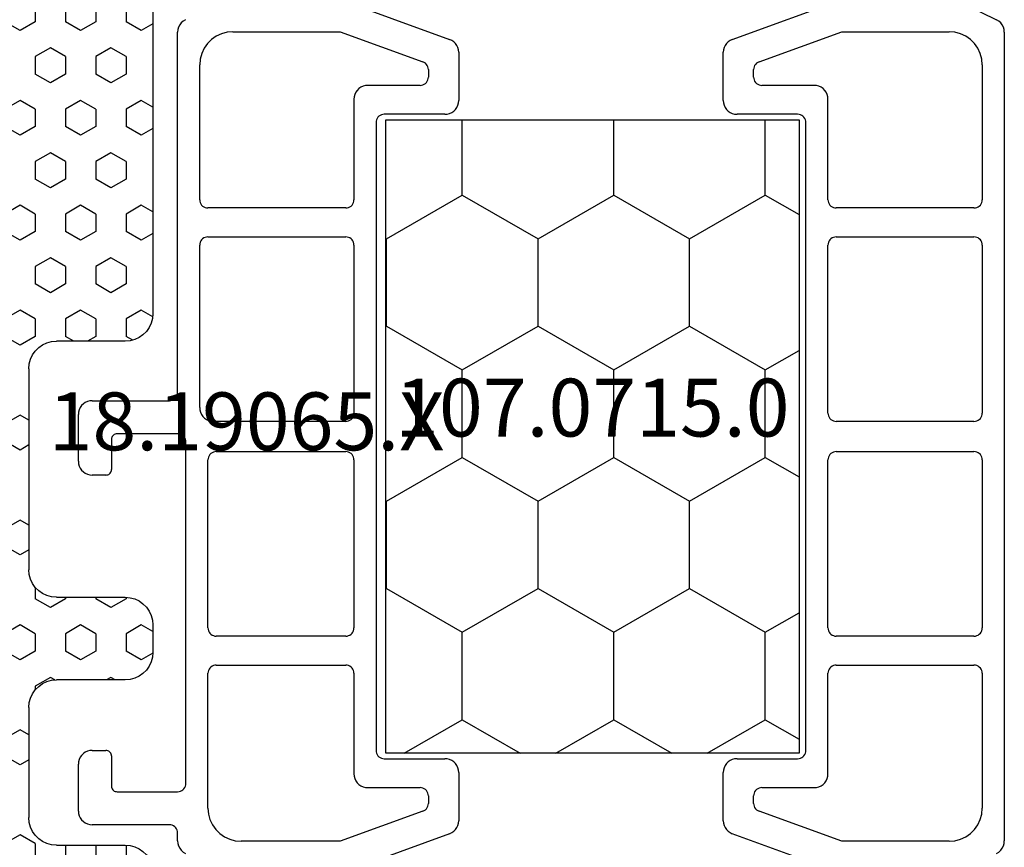
# Model space of a CAD drawing. Units: millimetres. Extents: x 0 to 2898, y -1931 to -50.
# Drawn here: x 1959 to 1995, y -1851 to -1821 of the extents above; entities that cross this region are included whole.
import ezdxf
from ezdxf.enums import TextEntityAlignment as Align

# ---------------------------------------------------------------- set-up
doc = ezdxf.new("R2010")
doc.units = ezdxf.units.MM
for name, color, linetype in [('CrossSectionsGums', 1, 'Continuous'), ('CrossSectionsProfils', 7, 'Continuous'), ('CrossSectionsTexts', 3, 'Continuous')]:
    doc.layers.add(name, color=color, linetype=linetype)
doc.styles.get("Standard").update_dxf_attribs({"font": 'complex.shx', "height": 60})

# ---------------------------------------------------------------- blocks, each defined once
blk = doc.blocks.new('18_19065_X_TEXT_6', base_point=(2000, 0))
at = {"layer": 'CrossSectionsTexts'}
blk.add_text('18.19065.X', height=2.1, dxfattribs=at).set_placement((1967.7, 33.5), align=Align.CENTER)
blk = doc.blocks.new('18_19065_X', base_point=(2760.804, 1740.939))
at = {"layer": 'CrossSectionsProfils', "color": 1}
for p, q in [((2770.98, 1722.998), (2775.475, 1721.362)), ((2785.733, 1721.362), (2790.227, 1722.998)), ((2765.604, 1692.251), (2765.604, 1721.628)), ((2767.604, 1721.639), (2771.496, 1721.639)), ((2771.496, 1721.639), (2774.506, 1720.544)), ((2786.701, 1720.544), (2789.711, 1721.639)), ((2789.711, 1721.639), (2793.304, 1721.639)), ((2795.604, 1721.628), (2795.604, 1721.339)), ((2775.804, 1720.892), (2775.804, 1719.139)), ((2785.404, 1719.139), (2785.404, 1720.892)), ((2795.904, 1721.039), (2798.704, 1721.039)), ((2799.204, 1720.539), (2799.204, 1718.839)), ((2766.404, 1715.539), (2766.404, 1720.439)), ((2774.704, 1720.262), (2774.704, 1719.989)), ((2786.504, 1719.989), (2786.504, 1720.262)), ((2794.504, 1720.439), (2794.504, 1715.539)), ((2797.804, 1719.839), (2795.604, 1719.839)), ((2774.404, 1719.689), (2772.504, 1719.689)), ((2788.704, 1719.689), (2786.804, 1719.689)), ((2795.304, 1719.539), (2795.304, 1707.139)), ((2798.004, 1718.539), (2798.004, 1719.639)), ((2772.004, 1719.189), (2772.004, 1715.539)), ((2789.204, 1715.539), (2789.204, 1719.189)), ((2772.804, 1718.339), (2772.804, 1695.539)), ((2775.304, 1718.639), (2773.104, 1718.639)), ((2788.104, 1718.639), (2785.904, 1718.639)), ((2788.404, 1695.539), (2788.404, 1718.339)), ((2798.704, 1718.339), (2798.204, 1718.339)), ((2771.704, 1715.239), (2766.704, 1715.239)), ((2794.204, 1715.239), (2789.504, 1715.239)), ((2766.704, 1714.189), (2771.704, 1714.189)), ((2789.504, 1714.189), (2794.204, 1714.189)), ((2766.404, 1707.789), (2766.404, 1713.889)), ((2772.004, 1713.889), (2772.004, 1707.789)), ((2789.204, 1707.789), (2789.204, 1713.889)), ((2794.504, 1713.889), (2794.504, 1707.789)), ((2798.204, 1708.339), (2798.704, 1708.339)), ((2798.004, 1707.039), (2798.004, 1708.139)), ((2799.204, 1707.839), (2799.204, 1706.139)), ((2771.704, 1707.489), (2766.704, 1707.489)), ((2794.204, 1707.489), (2789.504, 1707.489)), ((2795.604, 1706.839), (2797.804, 1706.839)), ((2766.704, 1706.389), (2771.704, 1706.389)), ((2789.504, 1706.389), (2794.304, 1706.389)), ((2766.404, 1699.989), (2766.404, 1706.089)), ((2772.004, 1706.089), (2772.004, 1699.989)), ((2789.204, 1699.989), (2789.204, 1706.089)), ((2794.804, 1705.889), (2794.804, 1699.989)), ((2798.704, 1705.639), (2795.904, 1705.639)), ((2795.604, 1705.339), (2795.604, 1692.251)), ((2771.704, 1699.689), (2766.704, 1699.689)), ((2794.504, 1699.689), (2789.504, 1699.689)), ((2766.404, 1693.439), (2766.404, 1698.339)), ((2766.704, 1698.639), (2771.704, 1698.639)), ((2772.004, 1698.339), (2772.004, 1694.689)), ((2789.204, 1694.689), (2789.204, 1698.339)), ((2789.504, 1698.639), (2794.504, 1698.639)), ((2794.804, 1698.339), (2794.804, 1693.439)), ((2773.104, 1695.239), (2775.304, 1695.239)), ((2785.904, 1695.239), (2788.104, 1695.239)), ((2775.804, 1694.739), (2775.804, 1692.987)), ((2785.404, 1692.987), (2785.404, 1694.739)), ((2772.504, 1694.189), (2774.404, 1694.189)), ((2786.804, 1694.189), (2788.704, 1694.189)), ((2774.704, 1693.889), (2774.704, 1693.617)), ((2786.504, 1693.617), (2786.504, 1693.889)), ((2774.506, 1693.335), (2771.496, 1692.239)), ((2789.711, 1692.239), (2786.701, 1693.335)), ((2775.475, 1692.517), (2770.98, 1690.881)), ((2790.227, 1690.881), (2785.733, 1692.517)), ((2771.496, 1692.239), (2767.604, 1692.239)), ((2793.604, 1692.239), (2789.711, 1692.239)), ((2767.594, 1690.964), (2765.884, 1691.802))]:
    blk.add_line(p, q, dxfattribs=at)
at = {"layer": 'CrossSectionsProfils', "color": 1, "flags": 128}
for points in [[(2765.884, 1722.077), (2765.804, 1722.028), (2765.736, 1721.966), (2765.679, 1721.892), (2765.638, 1721.809), (2765.612, 1721.72), (2765.604, 1721.628)], [(2795.604, 1721.628), (2795.595, 1721.72), (2795.57, 1721.809), (2795.528, 1721.892), (2795.472, 1721.966), (2795.403, 1722.028), (2795.324, 1722.077)], [(2767.604, 1721.639), (2767.395, 1721.621), (2767.193, 1721.567), (2767.004, 1721.479), (2766.832, 1721.359), (2766.684, 1721.211), (2766.564, 1721.039), (2766.476, 1720.85), (2766.422, 1720.648), (2766.404, 1720.439)], [(2794.504, 1720.439), (2794.485, 1720.648), (2794.431, 1720.85), (2794.343, 1721.039), (2794.223, 1721.211), (2794.075, 1721.359), (2793.904, 1721.479), (2793.714, 1721.567), (2793.512, 1721.621), (2793.304, 1721.639)], [(2775.804, 1720.892), (2775.796, 1720.979), (2775.774, 1721.063), (2775.737, 1721.142), (2775.687, 1721.213), (2775.625, 1721.275), (2775.554, 1721.325), (2775.475, 1721.362)], [(2785.733, 1721.362), (2785.654, 1721.325), (2785.582, 1721.275), (2785.521, 1721.213), (2785.471, 1721.142), (2785.434, 1721.063), (2785.411, 1720.979), (2785.404, 1720.892)], [(2795.604, 1721.339), (2795.608, 1721.287), (2795.622, 1721.237), (2795.644, 1721.189), (2795.674, 1721.147), (2795.711, 1721.11), (2795.754, 1721.08), (2795.801, 1721.057), (2795.852, 1721.044), (2795.904, 1721.039)], [(2799.204, 1720.539), (2799.196, 1720.626), (2799.174, 1720.71), (2799.137, 1720.789), (2799.087, 1720.861), (2799.025, 1720.922), (2798.954, 1720.972), (2798.875, 1721.009), (2798.791, 1721.032), (2798.704, 1721.039)], [(2774.704, 1720.262), (2774.699, 1720.314), (2774.686, 1720.364), (2774.664, 1720.412), (2774.634, 1720.455), (2774.597, 1720.492), (2774.554, 1720.522), (2774.506, 1720.544)], [(2786.701, 1720.544), (2786.654, 1720.522), (2786.611, 1720.492), (2786.574, 1720.455), (2786.544, 1720.412), (2786.522, 1720.364), (2786.508, 1720.314), (2786.504, 1720.262)], [(2774.404, 1719.689), (2774.456, 1719.694), (2774.506, 1719.707), (2774.554, 1719.73), (2774.597, 1719.76), (2774.634, 1719.797), (2774.664, 1719.839), (2774.686, 1719.887), (2774.699, 1719.937), (2774.704, 1719.989)], [(2786.504, 1719.989), (2786.508, 1719.937), (2786.522, 1719.887), (2786.544, 1719.839), (2786.574, 1719.797), (2786.611, 1719.76), (2786.654, 1719.73), (2786.701, 1719.707), (2786.752, 1719.694), (2786.804, 1719.689)], [(2795.604, 1719.839), (2795.552, 1719.835), (2795.501, 1719.821), (2795.454, 1719.799), (2795.411, 1719.769), (2795.374, 1719.732), (2795.344, 1719.689), (2795.322, 1719.642), (2795.308, 1719.591), (2795.304, 1719.539)], [(2798.004, 1719.639), (2798.001, 1719.674), (2797.992, 1719.708), (2797.977, 1719.739), (2797.957, 1719.768), (2797.932, 1719.793), (2797.904, 1719.813), (2797.872, 1719.827), (2797.838, 1719.836), (2797.804, 1719.839)], [(2772.504, 1719.689), (2772.417, 1719.682), (2772.333, 1719.659), (2772.254, 1719.622), (2772.182, 1719.572), (2772.121, 1719.511), (2772.071, 1719.439), (2772.034, 1719.36), (2772.011, 1719.276), (2772.004, 1719.189)], [(2789.204, 1719.189), (2789.196, 1719.276), (2789.174, 1719.36), (2789.137, 1719.439), (2789.087, 1719.511), (2789.025, 1719.572), (2788.954, 1719.622), (2788.875, 1719.659), (2788.791, 1719.682), (2788.704, 1719.689)], [(2775.304, 1718.639), (2775.391, 1718.647), (2775.475, 1718.67), (2775.554, 1718.706), (2775.625, 1718.756), (2775.687, 1718.818), (2775.737, 1718.889), (2775.774, 1718.968), (2775.796, 1719.053), (2775.804, 1719.139)], [(2785.404, 1719.139), (2785.411, 1719.053), (2785.434, 1718.968), (2785.471, 1718.889), (2785.521, 1718.818), (2785.582, 1718.756), (2785.654, 1718.706), (2785.733, 1718.67), (2785.817, 1718.647), (2785.904, 1718.639)], [(2798.704, 1718.339), (2798.791, 1718.347), (2798.875, 1718.37), (2798.954, 1718.406), (2799.025, 1718.456), (2799.087, 1718.518), (2799.137, 1718.589), (2799.174, 1718.668), (2799.196, 1718.753), (2799.204, 1718.839)], [(2773.104, 1718.639), (2773.052, 1718.635), (2773.001, 1718.621), (2772.954, 1718.599), (2772.911, 1718.569), (2772.874, 1718.532), (2772.844, 1718.489), (2772.822, 1718.442), (2772.808, 1718.391), (2772.804, 1718.339)], [(2788.404, 1718.339), (2788.399, 1718.391), (2788.386, 1718.442), (2788.364, 1718.489), (2788.334, 1718.532), (2788.297, 1718.569), (2788.254, 1718.599), (2788.206, 1718.621), (2788.156, 1718.635), (2788.104, 1718.639)], [(2798.004, 1718.539), (2798.007, 1718.505), (2798.016, 1718.471), (2798.03, 1718.439), (2798.05, 1718.411), (2798.075, 1718.386), (2798.104, 1718.366), (2798.135, 1718.351), (2798.169, 1718.342), (2798.204, 1718.339)], [(2766.404, 1715.539), (2766.408, 1715.487), (2766.422, 1715.437), (2766.444, 1715.389), (2766.474, 1715.347), (2766.511, 1715.31), (2766.554, 1715.28), (2766.601, 1715.257), (2766.652, 1715.244), (2766.704, 1715.239)], [(2771.704, 1715.239), (2771.756, 1715.244), (2771.806, 1715.257), (2771.854, 1715.28), (2771.897, 1715.31), (2771.934, 1715.347), (2771.964, 1715.389), (2771.986, 1715.437), (2771.999, 1715.487), (2772.004, 1715.539)], [(2789.204, 1715.539), (2789.208, 1715.487), (2789.222, 1715.437), (2789.244, 1715.389), (2789.274, 1715.347), (2789.311, 1715.31), (2789.354, 1715.28), (2789.401, 1715.257), (2789.452, 1715.244), (2789.504, 1715.239)], [(2794.204, 1715.239), (2794.256, 1715.244), (2794.306, 1715.257), (2794.354, 1715.28), (2794.397, 1715.31), (2794.434, 1715.347), (2794.464, 1715.389), (2794.486, 1715.437), (2794.499, 1715.487), (2794.504, 1715.539)], [(2766.704, 1714.189), (2766.652, 1714.185), (2766.601, 1714.171), (2766.554, 1714.149), (2766.511, 1714.119), (2766.474, 1714.082), (2766.444, 1714.039), (2766.422, 1713.992), (2766.408, 1713.941), (2766.404, 1713.889)], [(2772.004, 1713.889), (2771.999, 1713.941), (2771.986, 1713.992), (2771.964, 1714.039), (2771.934, 1714.082), (2771.897, 1714.119), (2771.854, 1714.149), (2771.806, 1714.171), (2771.756, 1714.185), (2771.704, 1714.189)], [(2789.504, 1714.189), (2789.452, 1714.185), (2789.401, 1714.171), (2789.354, 1714.149), (2789.311, 1714.119), (2789.274, 1714.082), (2789.244, 1714.039), (2789.222, 1713.992), (2789.208, 1713.941), (2789.204, 1713.889)], [(2794.504, 1713.889), (2794.499, 1713.941), (2794.486, 1713.992), (2794.464, 1714.039), (2794.434, 1714.082), (2794.397, 1714.119), (2794.354, 1714.149), (2794.306, 1714.171), (2794.256, 1714.185), (2794.204, 1714.189)], [(2798.204, 1708.339), (2798.169, 1708.336), (2798.135, 1708.327), (2798.104, 1708.313), (2798.075, 1708.293), (2798.05, 1708.268), (2798.03, 1708.239), (2798.016, 1708.208), (2798.007, 1708.174), (2798.004, 1708.139)], [(2799.204, 1707.839), (2799.196, 1707.926), (2799.174, 1708.01), (2799.137, 1708.089), (2799.087, 1708.161), (2799.025, 1708.222), (2798.954, 1708.272), (2798.875, 1708.309), (2798.791, 1708.332), (2798.704, 1708.339)], [(2766.404, 1707.789), (2766.408, 1707.737), (2766.422, 1707.687), (2766.444, 1707.639), (2766.474, 1707.597), (2766.511, 1707.56), (2766.554, 1707.53), (2766.601, 1707.507), (2766.652, 1707.494), (2766.704, 1707.489)], [(2771.704, 1707.489), (2771.756, 1707.494), (2771.806, 1707.507), (2771.854, 1707.53), (2771.897, 1707.56), (2771.934, 1707.597), (2771.964, 1707.639), (2771.986, 1707.687), (2771.999, 1707.737), (2772.004, 1707.789)], [(2789.204, 1707.789), (2789.208, 1707.737), (2789.222, 1707.687), (2789.244, 1707.639), (2789.274, 1707.597), (2789.311, 1707.56), (2789.354, 1707.53), (2789.401, 1707.507), (2789.452, 1707.494), (2789.504, 1707.489)], [(2794.204, 1707.489), (2794.256, 1707.494), (2794.306, 1707.507), (2794.354, 1707.53), (2794.397, 1707.56), (2794.434, 1707.597), (2794.464, 1707.639), (2794.486, 1707.687), (2794.499, 1707.737), (2794.504, 1707.789)], [(2795.304, 1707.139), (2795.308, 1707.087), (2795.322, 1707.037), (2795.344, 1706.989), (2795.374, 1706.947), (2795.411, 1706.91), (2795.454, 1706.88), (2795.501, 1706.857), (2795.552, 1706.844), (2795.604, 1706.839)], [(2797.804, 1706.839), (2797.838, 1706.842), (2797.872, 1706.851), (2797.904, 1706.866), (2797.932, 1706.886), (2797.957, 1706.911), (2797.977, 1706.939), (2797.992, 1706.971), (2798.001, 1707.005), (2798.004, 1707.039)], [(2766.704, 1706.389), (2766.652, 1706.385), (2766.601, 1706.371), (2766.554, 1706.349), (2766.511, 1706.319), (2766.474, 1706.282), (2766.444, 1706.239), (2766.422, 1706.192), (2766.408, 1706.141), (2766.404, 1706.089)], [(2772.004, 1706.089), (2771.999, 1706.141), (2771.986, 1706.192), (2771.964, 1706.239), (2771.934, 1706.282), (2771.897, 1706.319), (2771.854, 1706.349), (2771.806, 1706.371), (2771.756, 1706.385), (2771.704, 1706.389)], [(2789.504, 1706.389), (2789.452, 1706.385), (2789.401, 1706.371), (2789.354, 1706.349), (2789.311, 1706.319), (2789.274, 1706.282), (2789.244, 1706.239), (2789.222, 1706.192), (2789.208, 1706.141), (2789.204, 1706.089)], [(2794.804, 1705.889), (2794.796, 1705.976), (2794.774, 1706.06), (2794.737, 1706.139), (2794.687, 1706.211), (2794.625, 1706.272), (2794.554, 1706.322), (2794.475, 1706.359), (2794.391, 1706.382), (2794.304, 1706.389)], [(2798.704, 1705.639), (2798.791, 1705.647), (2798.875, 1705.67), (2798.954, 1705.706), (2799.025, 1705.756), (2799.087, 1705.818), (2799.137, 1705.889), (2799.174, 1705.968), (2799.196, 1706.053), (2799.204, 1706.139)], [(2795.904, 1705.639), (2795.852, 1705.635), (2795.801, 1705.621), (2795.754, 1705.599), (2795.711, 1705.569), (2795.674, 1705.532), (2795.644, 1705.489), (2795.622, 1705.442), (2795.608, 1705.391), (2795.604, 1705.339)], [(2766.404, 1699.989), (2766.408, 1699.937), (2766.422, 1699.887), (2766.444, 1699.839), (2766.474, 1699.797), (2766.511, 1699.76), (2766.554, 1699.73), (2766.601, 1699.707), (2766.652, 1699.694), (2766.704, 1699.689)], [(2771.704, 1699.689), (2771.756, 1699.694), (2771.806, 1699.707), (2771.854, 1699.73), (2771.897, 1699.76), (2771.934, 1699.797), (2771.964, 1699.839), (2771.986, 1699.887), (2771.999, 1699.937), (2772.004, 1699.989)], [(2789.204, 1699.989), (2789.208, 1699.937), (2789.222, 1699.887), (2789.244, 1699.839), (2789.274, 1699.797), (2789.311, 1699.76), (2789.354, 1699.73), (2789.401, 1699.707), (2789.452, 1699.694), (2789.504, 1699.689)], [(2794.504, 1699.689), (2794.556, 1699.694), (2794.606, 1699.707), (2794.654, 1699.73), (2794.697, 1699.76), (2794.734, 1699.797), (2794.764, 1699.839), (2794.786, 1699.887), (2794.799, 1699.937), (2794.804, 1699.989)], [(2766.704, 1698.639), (2766.652, 1698.635), (2766.601, 1698.621), (2766.554, 1698.599), (2766.511, 1698.569), (2766.474, 1698.532), (2766.444, 1698.489), (2766.422, 1698.442), (2766.408, 1698.391), (2766.404, 1698.339)], [(2772.004, 1698.339), (2771.999, 1698.391), (2771.986, 1698.442), (2771.964, 1698.489), (2771.934, 1698.532), (2771.897, 1698.569), (2771.854, 1698.599), (2771.806, 1698.621), (2771.756, 1698.635), (2771.704, 1698.639)], [(2789.504, 1698.639), (2789.452, 1698.635), (2789.401, 1698.621), (2789.354, 1698.599), (2789.311, 1698.569), (2789.274, 1698.532), (2789.244, 1698.489), (2789.222, 1698.442), (2789.208, 1698.391), (2789.204, 1698.339)], [(2794.804, 1698.339), (2794.799, 1698.391), (2794.786, 1698.442), (2794.764, 1698.489), (2794.734, 1698.532), (2794.697, 1698.569), (2794.654, 1698.599), (2794.606, 1698.621), (2794.556, 1698.635), (2794.504, 1698.639)], [(2772.804, 1695.539), (2772.808, 1695.487), (2772.822, 1695.437), (2772.844, 1695.389), (2772.874, 1695.347), (2772.911, 1695.31), (2772.954, 1695.28), (2773.001, 1695.257), (2773.052, 1695.244), (2773.104, 1695.239)], [(2788.104, 1695.239), (2788.156, 1695.244), (2788.206, 1695.257), (2788.254, 1695.28), (2788.297, 1695.31), (2788.334, 1695.347), (2788.364, 1695.389), (2788.386, 1695.437), (2788.399, 1695.487), (2788.404, 1695.539)], [(2775.804, 1694.739), (2775.796, 1694.826), (2775.774, 1694.91), (2775.737, 1694.989), (2775.687, 1695.061), (2775.625, 1695.122), (2775.554, 1695.172), (2775.475, 1695.209), (2775.391, 1695.232), (2775.304, 1695.239)], [(2785.904, 1695.239), (2785.817, 1695.232), (2785.733, 1695.209), (2785.654, 1695.172), (2785.582, 1695.122), (2785.521, 1695.061), (2785.471, 1694.989), (2785.434, 1694.91), (2785.411, 1694.826), (2785.404, 1694.739)], [(2772.004, 1694.689), (2772.011, 1694.603), (2772.034, 1694.518), (2772.071, 1694.439), (2772.121, 1694.368), (2772.182, 1694.306), (2772.254, 1694.256), (2772.333, 1694.22), (2772.417, 1694.197), (2772.504, 1694.189)], [(2788.704, 1694.189), (2788.791, 1694.197), (2788.875, 1694.22), (2788.954, 1694.256), (2789.025, 1694.306), (2789.087, 1694.368), (2789.137, 1694.439), (2789.174, 1694.518), (2789.196, 1694.603), (2789.204, 1694.689)], [(2774.704, 1693.889), (2774.699, 1693.941), (2774.686, 1693.992), (2774.664, 1694.039), (2774.634, 1694.082), (2774.597, 1694.119), (2774.554, 1694.149), (2774.506, 1694.171), (2774.456, 1694.185), (2774.404, 1694.189)], [(2786.804, 1694.189), (2786.752, 1694.185), (2786.701, 1694.171), (2786.654, 1694.149), (2786.611, 1694.119), (2786.574, 1694.082), (2786.544, 1694.039), (2786.522, 1693.992), (2786.508, 1693.941), (2786.504, 1693.889)], [(2766.404, 1693.439), (2766.422, 1693.231), (2766.476, 1693.029), (2766.564, 1692.839), (2766.684, 1692.668), (2766.832, 1692.52), (2767.004, 1692.4), (2767.193, 1692.312), (2767.395, 1692.258), (2767.604, 1692.239)], [(2774.506, 1693.335), (2774.554, 1693.357), (2774.597, 1693.387), (2774.634, 1693.424), (2774.664, 1693.467), (2774.686, 1693.514), (2774.699, 1693.565), (2774.704, 1693.617)], [(2786.504, 1693.617), (2786.508, 1693.565), (2786.522, 1693.514), (2786.544, 1693.467), (2786.574, 1693.424), (2786.611, 1693.387), (2786.654, 1693.357), (2786.701, 1693.335)], [(2793.604, 1692.239), (2793.812, 1692.258), (2794.014, 1692.312), (2794.204, 1692.4), (2794.375, 1692.52), (2794.523, 1692.668), (2794.643, 1692.839), (2794.731, 1693.029), (2794.785, 1693.231), (2794.804, 1693.439)], [(2775.475, 1692.517), (2775.554, 1692.554), (2775.625, 1692.604), (2775.687, 1692.665), (2775.737, 1692.737), (2775.774, 1692.816), (2775.796, 1692.9), (2775.804, 1692.987)], [(2785.404, 1692.987), (2785.411, 1692.9), (2785.434, 1692.816), (2785.471, 1692.737), (2785.521, 1692.665), (2785.582, 1692.604), (2785.654, 1692.554), (2785.733, 1692.517)], [(2765.604, 1692.251), (2765.612, 1692.159), (2765.638, 1692.07), (2765.679, 1691.987), (2765.736, 1691.913), (2765.804, 1691.851), (2765.884, 1691.802)], [(2795.324, 1691.802), (2795.403, 1691.851), (2795.472, 1691.913), (2795.528, 1691.987), (2795.57, 1692.07), (2795.595, 1692.159), (2795.604, 1692.251)]]:
    blk.add_lwpolyline(points, dxfattribs=at)
blk = doc.blocks.new('240_1808_0', base_point=(2531.78, 1535.239))
at = {"layer": 'CrossSectionsGums', "color": 252, "true_color": 0x848484}
for p, q in [((2487.532, 1540.058), (2487.215, 1540.608)), ((2490.072, 1540.058), (2490.39, 1540.608)), ((2491.342, 1540.058), (2491.025, 1540.608)), ((2493.882, 1540.058), (2494.2, 1540.608)), ((2495.152, 1540.058), (2494.835, 1540.608)), ((2497.692, 1540.058), (2498.01, 1540.608)), ((2498.962, 1540.058), (2498.645, 1540.608)), ((2501.502, 1540.058), (2501.82, 1540.608)), ((2502.772, 1540.058), (2502.455, 1540.608)), ((2505.312, 1540.058), (2505.63, 1540.608)), ((2506.582, 1540.058), (2506.265, 1540.608)), ((2509.122, 1540.058), (2509.44, 1540.608)), ((2510.392, 1540.058), (2510.075, 1540.608)), ((2512.932, 1540.058), (2513.25, 1540.608)), ((2514.202, 1540.058), (2513.885, 1540.608)), ((2516.742, 1540.058), (2517.06, 1540.608)), ((2487.215, 1539.508), (2487.532, 1540.058)), ((2490.39, 1539.508), (2490.072, 1540.058)), ((2491.025, 1539.508), (2491.342, 1540.058)), ((2494.2, 1539.508), (2493.882, 1540.058)), ((2494.835, 1539.508), (2495.152, 1540.058)), ((2498.01, 1539.508), (2497.692, 1540.058)), ((2498.645, 1539.508), (2498.962, 1540.058)), ((2501.687, 1539.739), (2501.502, 1540.058)), ((2502.588, 1539.739), (2502.772, 1540.058)), ((2505.497, 1539.739), (2505.312, 1540.058)), ((2506.398, 1539.739), (2506.582, 1540.058)), ((2509.44, 1539.508), (2509.122, 1540.058)), ((2510.075, 1539.508), (2510.392, 1540.058)), ((2513.117, 1539.739), (2512.932, 1540.058)), ((2514.018, 1539.739), (2514.202, 1540.058)), ((2517.06, 1539.508), (2516.742, 1540.058)), ((2499.819, 1539.739), (2507.119, 1539.739)), ((2512.119, 1539.739), (2516.119, 1539.739)), ((2486.58, 1539.508), (2487.215, 1539.508)), ((2488.167, 1538.958), (2488.485, 1539.508)), ((2488.485, 1539.508), (2489.12, 1539.508)), ((2489.437, 1538.958), (2489.12, 1539.508)), ((2490.39, 1539.508), (2491.025, 1539.508)), ((2491.977, 1538.958), (2492.295, 1539.508)), ((2492.295, 1539.508), (2492.93, 1539.508)), ((2493.247, 1538.958), (2492.93, 1539.508)), ((2494.2, 1539.508), (2494.835, 1539.508)), ((2495.787, 1538.958), (2496.105, 1539.508)), ((2496.105, 1539.508), (2496.74, 1539.508)), ((2497.057, 1538.958), (2496.74, 1539.508)), ((2498.01, 1539.508), (2498.645, 1539.508)), ((2507.758, 1539.508), (2508.17, 1539.508)), ((2508.487, 1538.958), (2508.17, 1539.508)), ((2509.44, 1539.508), (2510.075, 1539.508)), ((2511.027, 1538.958), (2511.345, 1539.508)), ((2511.345, 1539.508), (2511.481, 1539.508)), ((2517.06, 1539.508), (2517.695, 1539.508)), ((2488.485, 1538.409), (2488.167, 1538.958)), ((2489.12, 1538.409), (2489.437, 1538.958)), ((2492.295, 1538.409), (2491.977, 1538.958)), ((2492.93, 1538.409), (2493.247, 1538.958)), ((2496.105, 1538.409), (2495.787, 1538.958)), ((2496.74, 1538.409), (2497.057, 1538.958)), ((2498.819, 1536.239), (2498.819, 1538.739)), ((2508.119, 1538.739), (2508.119, 1536.239)), ((2508.17, 1538.409), (2508.487, 1538.958)), ((2511.121, 1538.796), (2511.027, 1538.958)), ((2511.119, 1536.239), (2511.119, 1538.739)), ((2517.119, 1538.739), (2517.119, 1536.239)), ((2486.58, 1538.409), (2487.215, 1538.409)), ((2487.532, 1537.859), (2487.215, 1538.409)), ((2488.485, 1538.409), (2489.12, 1538.409)), ((2490.072, 1537.859), (2490.39, 1538.409)), ((2490.39, 1538.409), (2491.025, 1538.409)), ((2491.342, 1537.859), (2491.025, 1538.409)), ((2492.295, 1538.409), (2492.93, 1538.409)), ((2493.882, 1537.859), (2494.2, 1538.409)), ((2494.2, 1538.409), (2494.835, 1538.409)), ((2495.152, 1537.859), (2494.835, 1538.409)), ((2496.105, 1538.409), (2496.74, 1538.409)), ((2497.692, 1537.859), (2498.01, 1538.409)), ((2498.01, 1538.409), (2498.645, 1538.409)), ((2498.819, 1538.106), (2498.645, 1538.409)), ((2508.119, 1538.409), (2508.17, 1538.409)), ((2509.122, 1537.859), (2509.44, 1538.409)), ((2509.44, 1538.409), (2510.075, 1538.409)), ((2510.392, 1537.859), (2510.075, 1538.409)), ((2517.119, 1538.409), (2517.695, 1538.409)), ((2487.215, 1537.309), (2487.532, 1537.859)), ((2490.39, 1537.309), (2490.072, 1537.859)), ((2491.025, 1537.309), (2491.342, 1537.859)), ((2494.2, 1537.309), (2493.882, 1537.859)), ((2494.835, 1537.309), (2495.152, 1537.859)), ((2498.01, 1537.309), (2497.692, 1537.859)), ((2498.645, 1537.309), (2498.819, 1537.611)), ((2509.44, 1537.309), (2509.122, 1537.859)), ((2510.075, 1537.309), (2510.392, 1537.859)), ((2486.58, 1537.309), (2487.215, 1537.309)), ((2488.167, 1536.759), (2488.485, 1537.309)), ((2488.485, 1537.309), (2489.12, 1537.309)), ((2489.437, 1536.759), (2489.12, 1537.309)), ((2490.39, 1537.309), (2491.025, 1537.309)), ((2491.977, 1536.759), (2492.295, 1537.309)), ((2492.295, 1537.309), (2492.93, 1537.309)), ((2493.247, 1536.759), (2492.93, 1537.309)), ((2494.2, 1537.309), (2494.835, 1537.309)), ((2495.787, 1536.759), (2496.105, 1537.309)), ((2496.105, 1537.309), (2496.74, 1537.309)), ((2497.057, 1536.759), (2496.74, 1537.309)), ((2498.01, 1537.309), (2498.645, 1537.309)), ((2508.119, 1537.309), (2508.17, 1537.309)), ((2508.487, 1536.759), (2508.17, 1537.309)), ((2509.44, 1537.309), (2510.075, 1537.309)), ((2517.119, 1537.309), (2517.695, 1537.309)), ((2511.027, 1536.759), (2511.119, 1536.918)), ((2488.485, 1536.209), (2488.167, 1536.759)), ((2489.12, 1536.209), (2489.437, 1536.759)), ((2492.295, 1536.209), (2491.977, 1536.759)), ((2492.93, 1536.209), (2493.247, 1536.759)), ((2496.105, 1536.209), (2495.787, 1536.759)), ((2496.74, 1536.209), (2497.057, 1536.759)), ((2508.17, 1536.209), (2508.487, 1536.759)), ((2511.119, 1536.6), (2511.027, 1536.759)), ((2486.58, 1536.209), (2487.215, 1536.209)), ((2487.532, 1535.659), (2487.215, 1536.209)), ((2488.485, 1536.209), (2489.12, 1536.209)), ((2490.072, 1535.659), (2490.39, 1536.209)), ((2490.39, 1536.209), (2491.025, 1536.209)), ((2491.342, 1535.659), (2491.025, 1536.209)), ((2492.295, 1536.209), (2492.93, 1536.209)), ((2493.882, 1535.659), (2494.2, 1536.209)), ((2494.2, 1536.209), (2494.835, 1536.209)), ((2495.152, 1535.659), (2494.835, 1536.209)), ((2496.105, 1536.209), (2496.74, 1536.209)), ((2497.692, 1535.659), (2498.01, 1536.209)), ((2498.01, 1536.209), (2498.645, 1536.209)), ((2498.782, 1535.97), (2498.645, 1536.209)), ((2508.12, 1536.209), (2508.17, 1536.209)), ((2509.122, 1535.659), (2509.44, 1536.209)), ((2509.44, 1536.209), (2510.075, 1536.209)), ((2510.392, 1535.659), (2510.075, 1536.209)), ((2517.12, 1536.209), (2517.695, 1536.209)), ((2487.29, 1535.239), (2487.532, 1535.659)), ((2490.315, 1535.239), (2490.072, 1535.659)), ((2491.1, 1535.239), (2491.342, 1535.659)), ((2494.125, 1535.239), (2493.882, 1535.659)), ((2494.91, 1535.239), (2495.152, 1535.659)), ((2497.931, 1535.245), (2497.692, 1535.659)), ((2509.365, 1535.239), (2509.122, 1535.659)), ((2510.15, 1535.239), (2510.392, 1535.659)), ((2486.819, 1535.239), (2497.819, 1535.239)), ((2509.119, 1535.239), (2510.119, 1535.239))]:
    blk.add_line(p, q, dxfattribs=at)
at = {"layer": 'CrossSectionsGums', "color": 252, "true_color": 0x848484, "flags": 128}
for points in [[(2499.819, 1539.739), (2499.645, 1539.723), (2499.477, 1539.678), (2499.319, 1539.605), (2499.176, 1539.505), (2499.053, 1539.381), (2498.953, 1539.239), (2498.879, 1539.081), (2498.834, 1538.912), (2498.819, 1538.739)], [(2508.119, 1538.739), (2508.104, 1538.912), (2508.059, 1539.081), (2507.985, 1539.239), (2507.885, 1539.381), (2507.762, 1539.505), (2507.619, 1539.605), (2507.461, 1539.678), (2507.293, 1539.723), (2507.119, 1539.739)], [(2512.119, 1539.739), (2511.945, 1539.723), (2511.777, 1539.678), (2511.619, 1539.605), (2511.476, 1539.505), (2511.353, 1539.381), (2511.253, 1539.239), (2511.179, 1539.081), (2511.134, 1538.912), (2511.119, 1538.739)], [(2517.119, 1538.739), (2517.104, 1538.912), (2517.059, 1539.081), (2516.985, 1539.239), (2516.885, 1539.381), (2516.762, 1539.505), (2516.619, 1539.605), (2516.461, 1539.678), (2516.293, 1539.723), (2516.119, 1539.739)], [(2497.819, 1535.239), (2497.993, 1535.254), (2498.161, 1535.299), (2498.319, 1535.373), (2498.462, 1535.473), (2498.585, 1535.596), (2498.685, 1535.739), (2498.759, 1535.897), (2498.804, 1536.065), (2498.819, 1536.239)], [(2508.119, 1536.239), (2508.134, 1536.065), (2508.179, 1535.897), (2508.253, 1535.739), (2508.353, 1535.596), (2508.476, 1535.473), (2508.619, 1535.373), (2508.777, 1535.299), (2508.945, 1535.254), (2509.119, 1535.239)], [(2510.119, 1535.239), (2510.293, 1535.254), (2510.461, 1535.299), (2510.619, 1535.373), (2510.762, 1535.473), (2510.885, 1535.596), (2510.985, 1535.739), (2511.059, 1535.897), (2511.104, 1536.065), (2511.119, 1536.239)], [(2517.119, 1536.239), (2517.134, 1536.065), (2517.179, 1535.897), (2517.253, 1535.739), (2517.353, 1535.596), (2517.476, 1535.473), (2517.619, 1535.373), (2517.777, 1535.299), (2517.945, 1535.254), (2518.119, 1535.239)]]:
    blk.add_lwpolyline(points, dxfattribs=at)
blk = doc.blocks.new('107_0715_0_TEXT_6', base_point=(1987.75, 22.5))
at = {"layer": 'CrossSectionsTexts'}
blk.add_text('107.0715.0', height=2.1, dxfattribs=at).set_placement((1980.25, 34), align=Align.CENTER)
blk = doc.blocks.new('107_0715_0', base_point=(2757.635, 1523.769))
at = {"layer": 'CrossSectionsProfils', "color": 1}
for p, q in [((2757.635, 1523.769), (2757.635, 1508.769)), ((2780.635, 1523.769), (2757.635, 1523.769)), ((2758.851, 1522.546), (2758.145, 1523.769)), ((2762.026, 1522.546), (2762.732, 1523.769)), ((2768.376, 1522.546), (2767.67, 1523.769)), ((2771.551, 1522.546), (2772.257, 1523.769)), ((2777.901, 1522.546), (2777.195, 1523.769)), ((2780.635, 1508.769), (2780.635, 1523.769)), ((2757.635, 1520.44), (2758.851, 1522.546)), ((2758.851, 1522.546), (2762.026, 1522.546)), ((2763.613, 1519.796), (2762.026, 1522.546)), ((2766.788, 1519.796), (2768.376, 1522.546)), ((2768.376, 1522.546), (2771.551, 1522.546)), ((2773.138, 1519.796), (2771.551, 1522.546)), ((2776.313, 1519.796), (2777.901, 1522.546)), ((2777.901, 1522.546), (2780.635, 1522.546)), ((2762.026, 1517.047), (2763.613, 1519.796)), ((2763.613, 1519.796), (2766.788, 1519.796)), ((2768.376, 1517.047), (2766.788, 1519.796)), ((2771.551, 1517.047), (2773.138, 1519.796)), ((2773.138, 1519.796), (2776.313, 1519.796)), ((2777.901, 1517.047), (2776.313, 1519.796)), ((2758.851, 1517.047), (2757.635, 1519.153)), ((2757.635, 1514.94), (2758.851, 1517.047)), ((2758.851, 1517.047), (2762.026, 1517.047)), ((2763.613, 1514.297), (2762.026, 1517.047)), ((2766.788, 1514.297), (2768.376, 1517.047)), ((2768.376, 1517.047), (2771.551, 1517.047)), ((2773.138, 1514.297), (2771.551, 1517.047)), ((2776.313, 1514.297), (2777.901, 1517.047)), ((2777.901, 1517.047), (2780.635, 1517.047)), ((2762.026, 1511.547), (2763.613, 1514.297)), ((2763.613, 1514.297), (2766.788, 1514.297)), ((2768.376, 1511.547), (2766.788, 1514.297)), ((2771.551, 1511.547), (2773.138, 1514.297)), ((2773.138, 1514.297), (2776.313, 1514.297)), ((2777.901, 1511.547), (2776.313, 1514.297)), ((2758.851, 1511.547), (2757.635, 1513.653)), ((2757.635, 1509.441), (2758.851, 1511.547)), ((2758.851, 1511.547), (2762.026, 1511.547)), ((2763.613, 1508.798), (2762.026, 1511.547)), ((2766.788, 1508.798), (2768.376, 1511.547)), ((2768.376, 1511.547), (2771.551, 1511.547)), ((2773.138, 1508.798), (2771.551, 1511.547)), ((2776.313, 1508.798), (2777.901, 1511.547)), ((2777.901, 1511.547), (2780.635, 1511.547)), ((2757.635, 1508.769), (2780.635, 1508.769)), ((2763.597, 1508.769), (2763.613, 1508.798)), ((2763.613, 1508.798), (2766.788, 1508.798)), ((2766.805, 1508.769), (2766.788, 1508.798)), ((2773.122, 1508.769), (2773.138, 1508.798)), ((2773.138, 1508.798), (2776.313, 1508.798)), ((2776.33, 1508.769), (2776.313, 1508.798))]:
    blk.add_line(p, q, dxfattribs=at)
blk = doc.blocks.new('CS_18HORL1')
at = {"layer": 'CrossSectionsGums', "yscale": -1, "rotation": 270}
blk.add_blockref('240_1808_0', (1964.3, 4.5), dxfattribs=at)
at = {"layer": 'CrossSectionsProfils', "rotation": 180}
blk.add_blockref('18_19065_X', (2000, 0), dxfattribs=at)
at = {"layer": 'CrossSectionsProfils', "yscale": -1, "rotation": 90.00000000000001}
blk.add_blockref('107_0715_0', (1987.75, 22.5), dxfattribs=at)
at = {"layer": 'CrossSectionsTexts'}
for name, p in [('107_0715_0_TEXT_6', (1987.75, 22.5)), ('18_19065_X_TEXT_6', (2000, 0))]:
    blk.add_blockref(name, p, dxfattribs=at)

msp = doc.modelspace()

# ---------------------------------------------------------------- block references
msp.add_blockref('CS_18HORL1', (0, -1870))
at = {"layer": 'CrossSectionsGums', "yscale": -1, "rotation": 270}
msp.add_blockref('240_1808_0', (1964.3, -1865.5), dxfattribs=at)
at = {"layer": 'CrossSectionsProfils', "rotation": 180}
msp.add_blockref('18_19065_X', (2000, -1870), dxfattribs=at)
at = {"layer": 'CrossSectionsProfils', "yscale": -1, "rotation": 90.00000000000001}
msp.add_blockref('107_0715_0', (1987.75, -1847.5), dxfattribs=at)
at = {"layer": 'CrossSectionsTexts'}
for name, p in [('107_0715_0_TEXT_6', (1987.75, -1847.5)), ('18_19065_X_TEXT_6', (2000, -1870))]:
    msp.add_blockref(name, p, dxfattribs=at)

doc.saveas('drawing.dxf')
